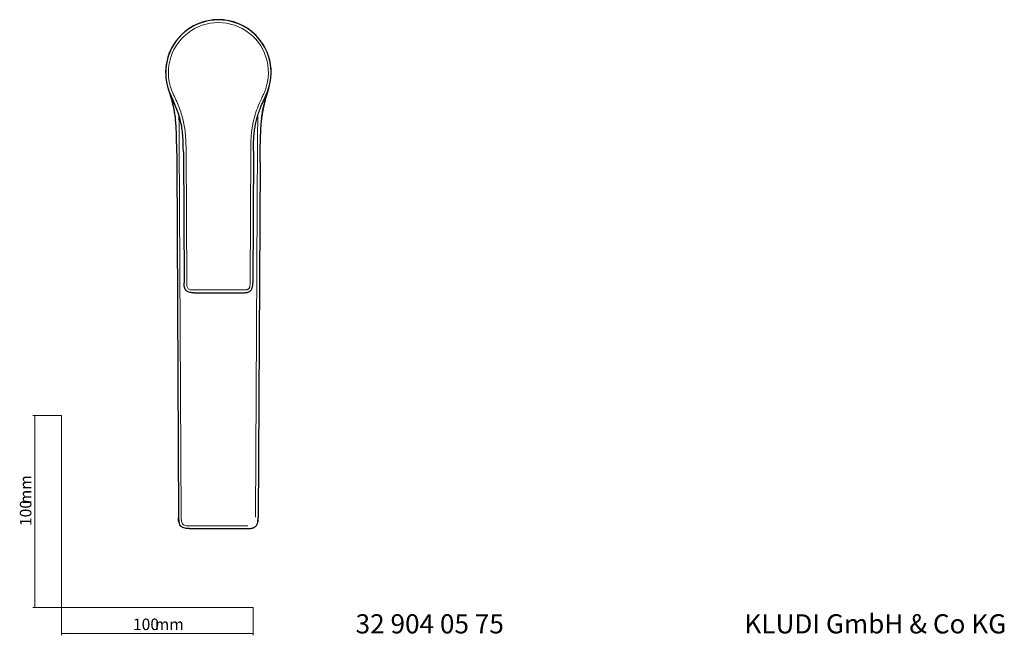
# Model space of a CAD drawing. Units: millimetres. Extents: x 35 to 548, y 37 to 634.
# Drawn here: x 35 to 548, y 37 to 358 of the extents above; entities that cross this region are included whole.
import ezdxf

# ---------------------------------------------------------------- set-up
doc = ezdxf.new("R2010")
doc.units = ezdxf.units.MM
doc.styles.add('SLDTEXTSTYLE0', font='ISOCP3', dxfattribs={"width": 0.96})
doc.styles.add('SLDTEXTSTYLE1', font='TXT', dxfattribs={"width": 0.605})
doc.dimstyles.new('SLDDIMSTYLE0', dxfattribs={"dimtxt": 6, "dimasz": 2.5, "dimexe": 0, "dimexo": 0.0625, "dimgap": 1.5, "dimtad": 1, "dimrnd": 1e-09, "dimzin": 12, "dimdsep": 46, "dimtxsty": 'SLDTEXTSTYLE0', "dimsah": 1, "dimcen": 0.09, "dimadec": 0, "dimazin": 3, "dimtfac": 1, "dimtofl": 0, "dimtmove": 0, "dimatfit": 3, "dimfxl": 0, "dimfrac": 2, "dimtolj": 1, "dimtzin": 12, "dimarcsym": 0})

# ---------------------------------------------------------------- blocks, each defined once
blk = doc.blocks.new('_D')
at = {"color": 7, "linetype": 'Continuous', "lineweight": 0}
for p, q in [((56.69, 152.03), (41.76, 152.03)), ((42.76, 152.03), (42.76, 52.03)), ((56.69, 52.03), (41.76, 52.03))]:
    blk.add_line(p, q, dxfattribs=at)
at = {"color": 7, "linetype": 'Continuous', "lineweight": 18}
for points in [[(42.76, 152.03), (42.46, 149.53), (43.06, 149.53)], [(42.76, 52.03), (43.06, 54.53), (42.46, 54.53)]]:
    blk.add_solid(points, dxfattribs=at)
at = {"color": 7, "linetype": 'Continuous', "lineweight": 18, "char_height": 6, "attachment_point": 1, "rotation": 90, "style": 'SLDTEXTSTYLE0'}
for s, insert in [('mm', (35.03, 105.74)), ('100', (35.03, 94.37))]:
    blk.add_mtext(s, dxfattribs=dict(at, insert=insert))
blk = doc.blocks.new('_D_1')
at = {"color": 7, "linetype": 'Continuous', "lineweight": 0}
for p, q in [((56.69, 52.03), (56.69, 37.46)), ((156.69, 52.03), (156.69, 37.46)), ((56.69, 38.46), (156.69, 38.46))]:
    blk.add_line(p, q, dxfattribs=at)
at = {"color": 7, "linetype": 'Continuous', "lineweight": 18}
for points in [[(56.69, 38.46), (59.19, 38.16), (59.19, 38.76)], [(156.69, 38.46), (154.19, 38.76), (154.19, 38.16)]]:
    blk.add_solid(points, dxfattribs=at)
at = {"color": 7, "linetype": 'Continuous', "lineweight": 18, "char_height": 6, "attachment_point": 1, "style": 'SLDTEXTSTYLE0'}
for s, insert in [('100', (93.96, 46.19)), ('mm', (105.34, 46.19))]:
    blk.add_mtext(s, dxfattribs=dict(at, insert=insert))

msp = doc.modelspace()

# ---------------------------------------------------------------- linework, layer by layer
at = {"color": 8, "linetype": 'Continuous', "lineweight": 18}
for p, q in [((115.203, 319.082), (114.916, 319.682)), ((161.869, 319.082), (162.156, 319.682)), ((117.943, 308.143), (117.985, 306.399)), ((159.128, 308.143), (159.087, 306.399)), ((119.164, 99.055), (118.144, 293.944)), ((157.907, 99.055), (158.928, 293.944)), ((122.023, 221.4), (121.665, 289.741)), ((155.048, 221.4), (155.406, 289.741)), ((125.611, 217.441), (151.461, 217.441)), ((123.252, 94.538), (153.819, 94.538))]:
    msp.add_line(p, q, dxfattribs=at)
at = {"color": 7, "linetype": 'Continuous', "lineweight": 25}
for p, q in [((116.73, 293.667), (116.78, 284.141)), ((160.291, 284.141), (160.341, 293.667)), ((120.252, 289.5), (120.61, 221.159)), ((156.82, 289.5), (156.462, 221.159)), ((156.821, 289.741), (156.82, 289.504)), ((116.78, 284.141), (117.751, 98.778)), ((160.291, 284.141), (159.321, 98.778)), ((125.611, 216.005), (151.461, 216.005)), ((117.778, 98.978), (117.924, 96.548)), ((159.147, 96.548), (159.294, 98.978)), ((123.252, 93.084), (153.819, 93.084))]:
    msp.add_line(p, q, dxfattribs=at)
at = {"color": 7, "linetype": 'Continuous', "lineweight": 18}
for p, q in [((56.685, 152.03), (56.685, 52.03)), ((56.685, 52.03), (156.685, 52.03))]:
    msp.add_line(p, q, dxfattribs=at)
at = {"color": 7, "linetype": 'Continuous', "lineweight": 25}
for centre, start, end in [((138.536, 330.826), 90, 180.07706), ((138.536, 330.752), 334.88801, 205.11199), ((138.536, 330.826), 359.92294, 90)]:
    msp.add_arc(centre, 27.5, start, end, dxfattribs=at)
at = {"color": 8, "linetype": 'Continuous', "lineweight": 18}
msp.add_arc((138.536, 330.752), 26.086, 334.88801, 205.11199, dxfattribs=at)
for points, knots in [([(116.095, 306.571), (116.076, 306.719), (116.038, 307.016), (115.95, 307.658), (115.867, 308.219), (115.781, 308.769), (115.681, 309.382), (115.563, 310.062), (115.411, 310.875), (115.305, 311.418), (115.194, 311.962), (115.108, 312.373), (115.02, 312.782), (114.902, 313.318), (114.765, 313.914), (114.633, 314.471), (114.554, 314.798), (114.506, 314.993), (114.466, 315.156), (114.425, 315.319), (114.384, 315.482), (114.343, 315.644), (114.302, 315.806), (114.252, 316.001), (114.201, 316.197), (114.149, 316.393), (114.097, 316.593), (114.034, 316.827), (113.962, 317.095), (113.88, 317.395), (113.797, 317.694), (113.722, 317.96), (113.656, 318.193), (113.6, 318.391), (113.542, 318.59), (113.494, 318.755), (113.446, 318.921), (113.397, 319.086), (113.338, 319.283), (113.278, 319.485), (113.217, 319.688), (113.164, 319.862), (113.111, 320.035), (113.057, 320.208), (113.004, 320.381), (112.95, 320.554), (112.895, 320.727), (112.841, 320.899), (112.787, 321.069), (112.733, 321.236), (112.671, 321.429), (112.61, 321.619), (112.548, 321.809), (112.497, 321.968), (112.446, 322.126), (112.385, 322.317), (112.324, 322.508), (112.284, 322.635), (112.264, 322.699)], [0, 0, 0, 0, 0.0270421, 0.0540224, 0.1171819, 0.1296922, 0.1546722, 0.2294894, 0.2544446, 0.3042242, 0.3295239, 0.3547843, 0.3800089, 0.4051948, 0.453968, 0.4904582, 0.5086736, 0.5147414, 0.5268738, 0.5389929, 0.5450547, 0.5571777, 0.5692773, 0.5753273, 0.5934718, 0.6057812, 0.612043, 0.6308159, 0.6495717, 0.6620658, 0.6870314, 0.7057367, 0.7119668, 0.7306505, 0.7431005, 0.7493192, 0.7617549, 0.7741847, 0.7804008, 0.7990218, 0.8121382, 0.8186947, 0.8317984, 0.8448845, 0.8514272, 0.8645072, 0.8775809, 0.8841145, 0.8971783, 0.9097249, 0.9157395, 0.9337863, 0.945818, 0.9518338, 0.9638687, 0.9759094, 0.9879555, 1, 1, 1, 1]), ([(115.203, 319.082), (116.313, 316.792), (117.355, 314.486), (119.122, 309.75), (119.861, 307.348), (120.936, 302.448), (121.272, 299.969), (121.631, 294.982), (121.652, 292.48), (121.664, 289.977)], [0, 0, 0, 0, 0.25, 0.25, 0.5, 0.5, 0.75, 0.75, 1, 1, 1, 1]), ([(155.407, 289.977), (155.411, 290.661), (155.419, 292.037), (155.454, 294.117), (155.533, 296.227), (155.679, 298.367), (155.909, 300.531), (156.231, 302.715), (156.856, 305.939), (157.942, 309.796), (159.472, 313.86), (160.787, 316.824), (161.562, 318.442), (161.868, 319.082)], [0, 0, 0, 0, 0.0686322, 0.1381556, 0.2085992, 0.2800342, 0.3524483, 0.4257187, 0.4997477, 0.678834, 0.8222208, 0.9297559, 1, 1, 1, 1]), ([(158.928, 293.944), (158.93, 294.46), (158.937, 295.491), (158.949, 297.038), (158.964, 298.588), (158.981, 300.14), (158.999, 301.437), (159.014, 302.477), (159.027, 303.258), (159.04, 304.041), (159.055, 304.826), (159.07, 305.612), (159.081, 306.137), (159.087, 306.399)], [0, 0, 0, 0, 0.125, 0.25, 0.375, 0.5, 0.625, 0.6875, 0.75, 0.8125, 0.875, 0.9375, 1, 1, 1, 1]), ([(122.023, 221.4), (122.026, 220.864), (122.018, 220.337), (122.111, 219.55), (122.159, 219.291), (122.311, 218.786), (122.412, 218.539), (122.733, 218.097), (122.957, 217.925), (123.452, 217.679), (123.717, 217.601), (124.53, 217.441), (125.074, 217.441), (125.611, 217.441)], [0, 0, 0, 0, 0.25, 0.25, 0.375, 0.375, 0.5, 0.5, 0.625, 0.625, 0.75, 0.75, 1, 1, 1, 1]), ([(151.461, 217.441), (151.63, 217.442), (151.945, 217.444), (152.385, 217.463), (152.757, 217.495), (153.14, 217.552), (153.533, 217.653), (153.93, 217.821), (154.257, 218.039), (154.505, 218.304), (154.685, 218.613), (154.823, 218.961), (154.927, 219.367), (155.007, 219.859), (155.04, 220.544), (155.045, 221.074), (155.048, 221.4)], [0, 0, 0, 0, 0.0778794, 0.1455034, 0.2029711, 0.2504454, 0.3240921, 0.3896447, 0.4490322, 0.5048273, 0.5567789, 0.6146327, 0.6794943, 0.7521499, 0.847426, 1, 1, 1, 1]), ([(119.164, 99.055), (119.168, 98.45), (119.159, 97.855), (119.268, 96.966), (119.323, 96.673), (119.497, 96.104), (119.615, 95.822), (119.883, 95.449), (119.99, 95.332), (120.229, 95.132), (120.361, 95.047), (120.782, 94.827), (121.083, 94.733), (122.008, 94.54), (122.636, 94.538), (123.252, 94.538)], [0, 0, 0, 0, 0.25, 0.25, 0.375, 0.375, 0.5, 0.5, 0.5625, 0.5625, 0.625, 0.625, 0.75, 0.75, 1, 1, 1, 1])]:
    msp.add_open_spline(points, degree=3, knots=knots, dxfattribs=at)
at = {"color": 7, "linetype": 'Continuous', "lineweight": 25}
for points, knots in [([(112.887, 320.697), (112.993, 320.349), (113.238, 319.545), (113.747, 317.859), (114.343, 315.774), (114.808, 313.717), (115.053, 312.637)], [0, 0, 0, 0, 0.1802442, 0.4166752, 0.6934461, 1, 1, 1, 1]), ([(112.944, 320.704), (112.943, 320.701), (112.94, 320.696), (113.011, 320.467), (113.19, 319.906), (113.489, 318.949), (113.787, 317.86), (114.053, 316.834), (114.539, 314.981), (115.163, 312.434), (115.497, 310.165), (115.649, 309.137)], [0, 0, 0, 0, 0.0281563, 0.07055685, 0.11933482, 0.23728757, 0.33655764, 0.40990906, 0.48018987, 0.76449161, 1, 1, 1, 1]), ([(113.635, 319.082), (113.647, 319.055), (113.669, 319.004), (113.87, 318.596), (113.963, 318.407)], [0, 0, 0, 0, 0.5362484, 1, 1, 1, 1]), ([(120.251, 289.741), (120.237, 292.251), (120.218, 294.732), (119.873, 299.653), (119.549, 302.087), (118.504, 306.903), (117.784, 309.263), (116.051, 313.929), (115.032, 316.19), (113.931, 318.464)], [0, 0, 0, 0, 0.25, 0.25, 0.5, 0.5, 0.75, 0.75, 1, 1, 1, 1]), ([(156.821, 289.741), (156.824, 290.337), (156.831, 291.528), (156.855, 293.313), (156.906, 295.092), (156.995, 296.861), (157.166, 299.028), (157.478, 301.578), (157.924, 304.014), (158.372, 305.928), (158.881, 307.831), (159.62, 310.175), (160.542, 312.657), (161.443, 314.805), (162.27, 316.648), (162.851, 317.86), (163.141, 318.464)], [0, 0, 0, 0, 0.06062099, 0.12115929, 0.18148193, 0.24136948, 0.30070365, 0.40154093, 0.50081034, 0.55025094, 0.59932399, 0.69883314, 0.79713507, 0.86510916, 0.93270582, 1, 1, 1, 1]), ([(164.807, 322.699), (164.753, 322.525), (164.643, 322.178), (164.475, 321.66), (164.244, 320.943), (164.033, 320.274), (163.844, 319.651), (163.712, 319.213), (163.601, 318.837), (163.456, 318.335), (163.26, 317.647), (163.072, 316.959), (162.908, 316.339), (162.812, 315.971), (162.718, 315.603), (162.641, 315.296), (162.519, 314.804), (162.352, 314.11), (162.159, 313.272), (161.985, 312.478), (161.847, 311.813), (161.657, 310.864), (161.472, 309.866), (161.31, 308.893), (161.179, 308.051), (161.077, 307.347), (161, 306.747), (160.977, 306.571)], [0, 0, 0, 0, 0.0328165, 0.0656355, 0.0984602, 0.1687447, 0.192347, 0.2159568, 0.2513671, 0.2631736, 0.3104172, 0.3805548, 0.3919891, 0.4263044, 0.4491896, 0.4606213, 0.4835059, 0.5407734, 0.589739, 0.6387572, 0.6878316, 0.7123875, 0.813727, 0.8714134, 0.8906644, 0.967816, 1, 1, 1, 1]), ([(161.928, 312.177), (161.982, 312.439), (162.116, 313.094), (162.434, 314.486), (162.815, 316.067), (163.191, 317.454), (163.438, 318.328), (163.599, 318.898), (163.714, 319.315), (163.81, 319.692), (163.789, 319.712), (163.774, 319.726)], [0, 0, 0, 0, 0.0806035, 0.2016037, 0.4263566, 0.5661666, 0.6338742, 0.6949179, 0.7581505, 0.8313601, 1, 1, 1, 1]), ([(162.756, 315.774), (162.955, 316.51), (163.327, 317.892), (163.723, 319.179), (163.877, 319.685), (163.887, 319.72)], [0, 0, 0, 0, 0.5154862, 0.966645, 1, 1, 1, 1]), ([(163.437, 319.082), (163.425, 319.055), (163.402, 319.004), (163.202, 318.596), (163.108, 318.407)], [0, 0, 0, 0, 0.5362484, 1, 1, 1, 1]), ([(163.142, 318.465), (163.191, 318.567), (163.289, 318.772), (163.387, 318.978), (163.437, 319.082)], [0, 0, 0, 0, 0.4964419, 1, 1, 1, 1]), ([(115.212, 311.834), (115.345, 311.186), (115.664, 309.628), (115.906, 307.902), (116.047, 306.894)], [0, 0, 0, 0, 0.4163982, 1, 1, 1, 1]), ([(161.025, 306.894), (161.167, 307.887), (161.449, 309.85), (161.836, 311.861), (162.041, 312.732), (162.06, 312.814)], [0, 0, 0, 0, 0.4808499, 0.9510624, 1, 1, 1, 1]), ([(116.454, 302.991), (116.445, 303.113), (116.415, 303.503), (116.358, 304.161), (116.28, 304.965), (116.193, 305.769), (116.128, 306.304), (116.095, 306.571)], [0.72168267, 0.72168267, 0.72168267, 0.72168267, 0.75, 0.8125, 0.875, 0.9375, 1, 1, 1, 1]), ([(116.73, 293.667), (116.728, 294.206), (116.722, 295.283), (116.706, 296.899), (116.676, 298.515), (116.624, 300.13), (116.557, 301.475), (116.495, 302.429), (116.465, 302.844), (116.454, 302.991)], [0, 0, 0, 0, 0.125, 0.25, 0.375, 0.5, 0.625, 0.6875, 0.72168267, 0.72168267, 0.72168267, 0.72168267]), ([(160.618, 302.991), (160.597, 302.709), (160.556, 302.146), (160.507, 301.301), (160.465, 300.456), (160.432, 299.61), (160.405, 298.764), (160.385, 297.917), (160.37, 297.069), (160.359, 296.22), (160.351, 295.37), (160.346, 294.519), (160.343, 293.951), (160.341, 293.667)], [0, 0, 0, 0, 0.0907719, 0.1815312, 0.2722507, 0.3629427, 0.4536457, 0.5444103, 0.6352845, 0.7263004, 0.817459, 0.9087162, 1, 1, 1, 1]), ([(160.977, 306.571), (160.948, 306.334), (160.889, 305.86), (160.811, 305.147), (160.739, 304.431), (160.674, 303.712), (160.636, 303.232), (160.617, 302.991)], [0, 0, 0, 0, 0.1988488, 0.3982994, 0.5983026, 0.7988578, 1, 1, 1, 1]), ([(125.611, 216.02), (125.072, 216.02), (124.454, 216.015), (123.425, 216.208), (123.072, 216.303), (122.334, 216.638), (121.937, 216.898), (121.309, 217.607), (121.12, 217.984), (120.853, 218.691), (120.774, 219.028), (120.613, 220.015), (120.612, 220.622), (120.61, 221.159)], [0, 0, 0, 0, 0.25, 0.25, 0.375, 0.375, 0.5, 0.5, 0.625, 0.625, 0.75, 0.75, 1, 1, 1, 1]), ([(151.461, 216.02), (151.747, 216.02), (152.31, 216.02), (153.039, 216.088), (153.636, 216.208), (154.123, 216.357), (154.685, 216.609), (155.283, 217.028), (155.744, 217.601), (156.095, 218.294), (156.302, 218.999), (156.416, 219.77), (156.458, 220.46), (156.461, 220.925), (156.462, 221.159)], [0, 0, 0, 0, 0.1013557, 0.1993572, 0.2590983, 0.3167989, 0.3796254, 0.4770866, 0.5728359, 0.6376878, 0.752776, 0.8330673, 0.9160558, 1, 1, 1, 1]), ([(123.252, 93.099), (122.634, 93.099), (121.925, 93.096), (120.778, 93.325), (120.387, 93.437), (119.781, 93.726), (119.58, 93.843), (119.189, 94.13), (118.998, 94.306), (118.518, 94.865), (118.311, 95.272), (118.023, 96.036), (117.936, 96.407), (117.756, 97.496), (117.754, 98.172), (117.751, 98.778)], [0, 0, 0, 0, 0.25, 0.25, 0.375, 0.375, 0.4375, 0.4375, 0.5, 0.5, 0.625, 0.625, 0.75, 0.75, 1, 1, 1, 1]), ([(153.819, 93.099), (154.103, 93.099), (154.662, 93.1), (155.481, 93.162), (156.205, 93.299), (156.825, 93.501), (157.354, 93.752), (157.911, 94.131), (158.442, 94.698), (158.8, 95.357), (159.016, 95.954), (159.178, 96.591), (159.278, 97.303), (159.317, 98.077), (159.32, 98.543), (159.321, 98.778)], [0, 0, 0, 0, 0.0910244, 0.179274, 0.2629322, 0.3267728, 0.3881386, 0.450646, 0.5424646, 0.6350099, 0.6906778, 0.7478817, 0.8477548, 0.92351, 1, 1, 1, 1])]:
    msp.add_open_spline(points, degree=3, knots=knots, dxfattribs=at)
for points in [[(113.93, 318.465), (113.833, 318.667), (113.734, 318.87), (113.635, 319.082)], [(120.252, 289.504), (120.251, 289.583), (120.251, 289.662), (120.251, 289.741)]]:
    msp.add_open_spline(points, degree=3, dxfattribs=at)
at = {"color": 8, "linetype": 'Continuous', "lineweight": 18}
for points in [[(117.985, 306.399), (118.051, 303.307), (118.117, 299.127), (118.144, 293.944)], [(121.664, 289.977), (121.665, 289.898), (121.665, 289.82), (121.665, 289.741)], [(155.406, 289.741), (155.407, 289.82), (155.407, 289.898), (155.407, 289.977)]]:
    msp.add_open_spline(points, degree=3, dxfattribs=at)

# ---------------------------------------------------------------- texts
at = {"color": 7, "linetype": 'Continuous', "lineweight": 0, "char_height": 10, "attachment_point": 1, "style": 'SLDTEXTSTYLE1'}
for s, insert in [('32 904 05 75', (210.087, 48.434)), ('KLUDI GmbH & Co KG', (412.825, 48.434))]:
    msp.add_mtext(s, dxfattribs=dict(at, insert=insert))

# ---------------------------------------------------------------- dimensions: what is measured, and where the dimension line sits
at = {"color": 7, "linetype": 'Continuous', "lineweight": 18}
dim = msp.add_linear_dim(base=(42.761, 52.03), p1=(56.685, 152.03), p2=(56.685, 52.03), angle=90, text='<>mm', dimstyle='SLDDIMSTYLE0', dxfattribs=at)
dim.commit()
dim.dimension.update_dxf_attribs({"geometry": '_D', "text_midpoint": (42.761, 105.447), "dimtype": 160})
dim = msp.add_linear_dim(base=(156.685, 38.46), p1=(56.685, 52.03), p2=(156.685, 52.03), text='<>mm', dimstyle='SLDDIMSTYLE0', dxfattribs=at)
dim.commit()
dim.dimension.update_dxf_attribs({"geometry": '_D_1', "text_midpoint": (105.042, 38.46), "dimtype": 160})

doc.saveas('drawing.dxf')
